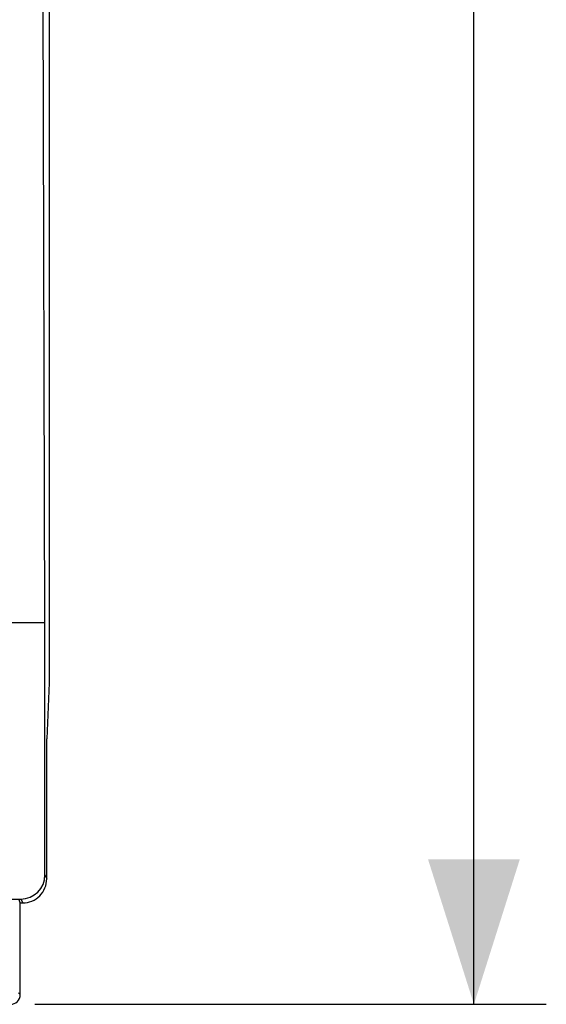
# Model space of a CAD drawing. Units: millimetres. Extents: x -60 to 21.5, y -24.5 to 46.4.
# Drawn here: x 10.6 to 21.5, y -24.5 to -4.1 of the extents above; entities that cross this region are included whole.
import ezdxf

# ---------------------------------------------------------------- set-up
doc = ezdxf.new("R2010")
doc.units = ezdxf.units.MM
doc.header["$LTSCALE"] = 16.335
doc.layers.get('0').update_dxf_attribs({"linetype": 'CONTINUOUS'})
doc.layers.add('ASSI', color=7, linetype='CONTINUOUS')
doc.layers.add('DRAFT', color=7, linetype='CONTINUOUS')
doc.styles.get("Standard").update_dxf_attribs({"font": 'txt', "width": 0.8})
doc.dimstyles.new('DIMSTYLE_1', dxfattribs={"dimtxt": 3, "dimasz": 3, "dimexe": 0.18, "dimexo": 0.0625, "dimgap": 0.09, "dimtad": 1, "dimdsep": 46, "dimtxsty": 'STANDARD', "dimblk": '_FILLED', "dimblk1": '_FILLED', "dimblk2": '_FILLED', "dimcen": 0.09, "dimadec": 0, "dimazin": 0, "dimtfac": 1, "dimtofl": 0, "dimtmove": 0, "dimatfit": 3, "dimldrblk": '_FILLED', "dimfxl": 1, "dimtolj": 1, "dimarcsym": 0})

# ---------------------------------------------------------------- blocks, each defined once
blk = doc.blocks.new('_FILLED')
at = {"color": 0, "linetype": 'BYBLOCK'}
blk.add_solid([(0, 0), (-1, 0.3167), (-1, -0.3167)], dxfattribs=at)
blk = doc.blocks.new('*D2')
at = {"color": 7, "linetype": 'CONTINUOUS'}
for p, q in [((10.9, 24.5), (21.5, 24.5)), ((20, 24.5), (20, 0)), ((20, -24.5), (20, 0)), ((10.9, -24.5), (21.5, -24.5))]:
    blk.add_line(p, q, dxfattribs=at)
at = {"color": 7, "linetype": 'CONTINUOUS', "xscale": 3, "yscale": 3, "zscale": 3}
for p, rotation in [((20, 24.5), 90), ((20, -24.5), 270)]:
    blk.add_blockref('_FILLED', p, dxfattribs=dict(at, rotation=rotation))

msp = doc.modelspace()

# ---------------------------------------------------------------- linework, layer by layer
at = {"color": 7, "linetype": 'CONTINUOUS'}
for p, q in [((11.111, -16.6), (11.069, 0)), ((11.111, -21.821), (11.111, -16.6))]:
    msp.add_line(p, q, dxfattribs=at)
at = {"layer": 'ASSI', "color": 7, "linetype": 'CONTINUOUS'}
for p, q in [((11.202, 17.845), (11.202, -17.845)), ((11.202, -17.845), (11.15, -19)), ((11.15, -21.9), (11.15, -19)), ((10.328, -22.321), (10.611, -22.321)), ((10.6, -22.4), (10.578, -22.334)), ((10.6, -22.4), (10.651, -22.4)), ((10.6, -24.3), (10.6, -22.4))]:
    msp.add_line(p, q, dxfattribs=at)
at = {"layer": 'ASSI', "color": 253, "linetype": 'CONTINUOUS'}
for p, q in [((11.111, -21.821), (11.15, -21.9)), ((10.611, -22.321), (10.651, -22.4)), ((10.6, -24.3), (10.561, -24.261))]:
    msp.add_line(p, q, dxfattribs=at)
at = {"layer": 'ASSI', "color": 7, "linetype": 'CONTINUOUS'}
for centre, radius, start, end in [((10.65, -21.9), 0.5, 269.9905, 0.0106), ((10.4, -24.3), 0.2, 269.9965, 0.0035)]:
    msp.add_arc(centre, radius, start, end, dxfattribs=at)
msp.add_ellipse((10.611, -21.821), major_axis=(0.224, -0.448), ratio=0.998288, start_param=-0.462689, end_param=1.106738, dxfattribs=at)
at = {"layer": 'DRAFT', "color": 7, "linetype": 'CONTINUOUS'}
msp.add_line((11.111, -16.6), (9.8, -16.6), dxfattribs=at)

# ---------------------------------------------------------------- dimensions: what is measured, and where the dimension line sits
at = {"color": 7, "linetype": 'CONTINUOUS'}
dim = msp.add_linear_dim(base=(20, -24.5), p1=(10.9, 24.5), p2=(10.9, -24.5), angle=270, dimstyle='DIMSTYLE_1', dxfattribs=at)
dim.commit()
dim.dimension.update_dxf_attribs({"geometry": '*D2', "text_midpoint": (19.25, -2.357), "dimtype": 160})

doc.saveas('drawing.dxf')
